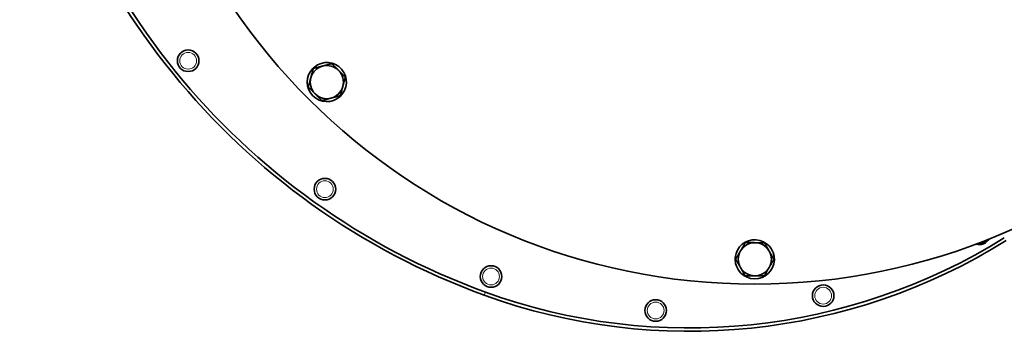
# Model space of a CAD drawing. Units: millimetres. Extents: x 79 to 2171, y -377 to 1659.
# Drawn here: x 872 to 1169, y -288 to -194 of the extents above; entities that cross this region are included whole.
import ezdxf

# ---------------------------------------------------------------- set-up
doc = ezdxf.new("R2010")
doc.units = ezdxf.units.MM
doc.layers.add('Widoczne (ISO)', color=7, linetype='Continuous', lineweight=35, true_color=0xe60000)
doc.layers.add('Widoczne wąskie (ISO)', color=7, linetype='Continuous', lineweight=9, true_color=0x8080ff)

msp = doc.modelspace()

# ---------------------------------------------------------------- linework, layer by layer
at = {"layer": 'Widoczne (ISO)'}
for p, q in [((960.56, -209.15), (960.44, -209.02)), ((960.91, -208.58), (961.18, -208.88)), ((1087.99, -266.67), (1087.81, -266.66)), ((1087.83, -266.02), (1088.24, -266.04))]:
    msp.add_line(p, q, dxfattribs=at)
for centre, radius in [((1093.7, -84.09), 190), ((922.85, -206.7), 3.25), ((964.09, -245.45), 3.25), ((1014.18, -271.8), 3.25), ((1114.33, -277.59), 3.25), ((1063.82, -282.05), 3.25)]:
    msp.add_circle(centre, radius, dxfattribs=at)
for centre, radius, start, end in [((1086.1, -74.29), 216.2, 188.0975, 249.9894), ((1086.1, -74.29), 215.2, 188.0975, 249.9894), ((964.66, -213.14), 5.9, 135.698, 129.4798), ((964.66, -213.14), 5, 104.8076, 164.8076), ((964.66, -213.14), 5.9, 129.4798, 135.698), ((964.66, -213.14), 5, 44.8076, 104.8076), ((964.66, -213.14), 5, 344.8076, 44.8076), ((964.66, -213.14), 5, 164.8076, 224.8076), ((964.66, -213.14), 5, 224.8076, 284.8076), ((964.66, -213.14), 5, 284.8076, 344.8076), ((1073.9, -107.79), 180.55, 249.9894, 301.9553), ((1073.9, -107.79), 179.55, 249.9894, 301.9553), ((1093.7, -266.59), 5.9, 180.698, 174.4798), ((1161.42, -258.82), 3.35, 252.063, 330.3018), ((1161.42, -258.82), 3, 261.4467, 320.918), ((1093.7, -266.59), 5, 149.8076, 209.8076), ((1093.7, -266.59), 5, 89.8076, 149.8076), ((1093.7, -266.59), 5, 29.8076, 89.8076), ((1093.7, -266.59), 5, 329.8076, 29.8076), ((1093.7, -266.59), 5.9, 174.4798, 180.698), ((1093.7, -266.59), 5, 209.8076, 269.8076), ((1093.7, -266.59), 5, 269.8076, 329.8076)]:
    msp.add_arc(centre, radius, start, end, dxfattribs=at)
for points in [[(963.38, -208.3), (964.68, -207.96), (966.17, -207.56)], [(966.17, -207.56), (967.26, -208.66), (968.21, -209.61)], [(959.83, -211.83), (960.18, -210.53), (960.59, -209.04)], [(960.59, -209.04), (962.08, -208.64), (963.38, -208.3)], [(968.21, -209.61), (969.15, -210.56), (970.24, -211.66)], [(959.08, -214.61), (959.48, -213.12), (959.83, -211.83)], [(970.24, -211.66), (969.83, -213.15), (969.48, -214.45)], [(961.11, -216.66), (960.17, -215.71), (959.08, -214.61)], [(963.14, -218.71), (962.05, -217.61), (961.11, -216.66)], [(969.48, -214.45), (969.13, -215.74), (968.73, -217.23)], [(965.94, -217.97), (964.64, -218.31), (963.14, -218.71)], [(968.73, -217.23), (967.23, -217.63), (965.94, -217.97)], [(1087.93, -266.57), (1088.71, -265.23), (1089.38, -264.07)], [(1089.38, -264.07), (1090.06, -262.92), (1090.83, -261.58)], [(1090.83, -261.58), (1092.38, -261.58), (1093.72, -261.59)], [(1093.72, -261.59), (1095.06, -261.59), (1096.61, -261.6)], [(1096.61, -261.6), (1097.38, -262.94), (1098.04, -264.1)], [(1098.04, -264.1), (1098.71, -265.27), (1099.48, -266.61)], [(1089.37, -269.07), (1088.7, -267.91), (1087.93, -266.57)], [(1099.48, -266.61), (1098.7, -267.95), (1098.03, -269.1)], [(1090.8, -271.58), (1090.03, -270.24), (1089.37, -269.07)], [(1098.03, -269.1), (1097.35, -270.26), (1096.57, -271.6)], [(1093.69, -271.59), (1092.35, -271.58), (1090.8, -271.58)], [(1096.57, -271.6), (1095.03, -271.59), (1093.69, -271.59)]]:
    msp.add_rational_spline(points, [1, 1.0379548493, 1], degree=2, dxfattribs=at)
at = {"layer": 'Widoczne wąskie (ISO)'}
msp.add_line((1012.46, -276.5), (1012.12, -277.44), dxfattribs=at)
for centre in [(922.85, -206.7), (964.09, -245.45), (1014.18, -271.8), (1114.33, -277.59), (1063.82, -282.05)]:
    msp.add_circle(centre, 2.53, dxfattribs=at)

doc.saveas('drawing.dxf')
